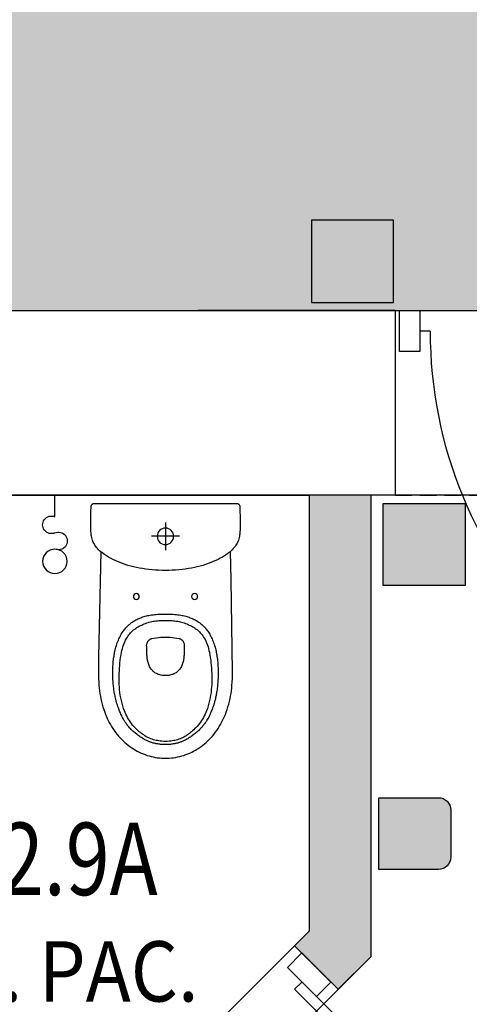
# Model space of a CAD drawing. Extents: x 357737 to 373057, y 879280 to 899665.
# Drawn here: x 359556 to 359665, y 884468 to 884707 of the extents above; entities that cross this region are included whole.
import ezdxf
from ezdxf.enums import TextEntityAlignment as Align

# ---------------------------------------------------------------- set-up
doc = ezdxf.new("R2010")
doc.units = 0
doc.header["$LTSCALE"] = 8
doc.header["$MEASUREMENT"] = 0
doc.linetypes.add('HIDDENX2', pattern=[0.75, 0.5, -0.25])
doc.layers.get('0').update_dxf_attribs({"linetype": 'CONTINUOUS'})
for name, color, linetype in [('AI_podciągi', 8, 'HIDDENX2'), ('AI_ściany', 6, 'CONTINUOUS'), ('AP_drzwi', 182, 'CONTINUOUS'), ('AP_kontrola dostępu', 92, 'CONTINUOUS'), ('AP_opisy_pomieszczenia', 7, 'CONTINUOUS'), ('AP_urządzenia_sanit', 171, 'CONTINUOUS'), ('AP_wyposażenie', 37, 'CONTINUOUS'), ('AP_wyposażenie_elektryka', 1, 'CONTINUOUS'), ('AP_ściany_GK_wełna', 186, 'CONTINUOUS'), ('AZ_kolorystyka', 50, 'CONTINUOUS')]:
    doc.layers.add(name, color=color, linetype=linetype)
doc.layers.add('AP_ściany_GK', color=186, linetype='CONTINUOUS', lineweight=30)
doc.layers.add('AX_powierzchnie', color=242, linetype='CONTINUOUS', plot=False)
doc.styles.add('APLUS', font='arial.ttf', dxfattribs={"width": 0.6})
doc.styles.add('Układy', font='arial.ttf', dxfattribs={"width": 0.9, "height": 20})

# ---------------------------------------------------------------- blocks, each defined once
blk = doc.blocks.new('*U42')
blk.add_line((4.282993712775836e-14, 0.5250000000001438), (4.144832625266861e-14, 0.5500000000001442))
at = {"ltscale": 0.8}
blk.add_line((0.07965028022600941, -2.945468526849206e-14), (-0.3181250148278095, 1.143357026881518e-13), dxfattribs=at)
blk.add_lwpolyline([(-0.04999999999997702, 0.5500000000001529), (-0.04999999999997268, 0.6000000000001163), (0.05000000000006426, 0.6000000000001263), (0.05000000000004216, 0.5500000000001309)], close=True, dxfattribs=at)
blk.add_lwpolyline([(-3.276391503782314e-14, -0.5500000000001148), (-3.414552591291534e-14, -0.5250000000001429), (-1.099652710772616, -0.5250000000000474), (-1.099652710772622, -0.5500000000000291), (-0.05000000000005124, -0.5500000000001203), (0.04999999999998571, -0.5500000000001103), (0.04999999999996006, -0.6000000000001057), (-0.05000000000005558, -0.6000000000000837), (-0.05000000000005124, -0.5500000000001203)])
blk.add_arc((-0.003005634131441907, -0.5219943658687337), 1.046998680036276, 89.8355199578474, 180.1644800421434)
at = {"style": 'APLUS'}
blk.add_attdef('S', text='', height=0.1, rotation=359.999999999995, dxfattribs=at).set_placement((-0.1182141749407363, 4.182071355884887e-14), align=Align.BOTTOM_CENTER)
blk.add_attdef('H', text='', height=0.1, rotation=359.999999999995, dxfattribs=at).set_placement((-0.119169154476856, -0.02731481662086274), align=Align.TOP_CENTER)
blk = doc.blocks.new('*U68')
at = {"ltscale": 0.8}
blk.add_line((0.07965028022600507, -5.712331674289572e-14), (-0.3181250148278139, 2.248448405478618e-13), dxfattribs=at)
blk.add_lwpolyline([(-0.04999999999999005, 0.4500000000001528), (-0.04999999999998571, 0.5000000000001162), (0.05000000000005124, 0.5000000000001262), (0.05000000000002913, 0.4500000000001309)], close=True, dxfattribs=at)
blk.add_lwpolyline([(-0.8500000000003154, -0.425000000000069, -0.4142135623730888), (2.980332030549394e-14, 0.4250000000001437), (2.842170943040421e-14, 0.4500000000001441)], format="xyb")
blk.add_lwpolyline([(-2.842170943040166e-14, -0.4500000000001148), (-2.980332030549387e-14, -0.4250000000001428), (-0.8996527107726116, -0.4250000000000647), (-0.8996527107726173, -0.4500000000000464), (-0.0500000000000469, -0.4500000000001202), (0.04999999999999005, -0.4500000000001102), (0.04999999999996439, -0.5000000000001056), (-0.05000000000005124, -0.5000000000000836), (-0.0500000000000469, -0.4500000000001202)])
at = {"style": 'APLUS'}
blk.add_attdef('S', text='', height=0.1, rotation=359.999999999975, dxfattribs=at).set_placement((-0.1182141749407405, 8.295100717425896e-14), align=Align.BOTTOM_CENTER)
blk.add_attdef('H', text='', height=0.1, rotation=359.999999999975, dxfattribs=at).set_placement((-0.11916915447687, -0.02731481662082132), align=Align.TOP_CENTER)
blk = doc.blocks.new('MISKA KOMPAKTOWA LEJOWA DLA OSÓB NIEPEŁNOSPRAWNYCH NOVA PRO BEZ BARIER')
for points in [[(-18.09886930137873, 4.089631319046021), (-18.11134039610624, 4.016427904367447), (-18.11676321178675, 3.942411363124847), (-18.14604458212852, 2.748652949929237), (-18.17478336393833, 1.554895296692848), (-18.1967443972826, 0.3630344122648239), (-18.20542044192553, -0.8253011852502823), (-18.2024385035038, -1.191588833928108), (-18.19349116832018, -1.540525153279305), (-18.1785791888833, -1.872923269867897), (-18.15743204206228, -2.190409407019615), (-18.13031949102879, -2.493254080414772), (-18.09697101265192, -2.783085852861404), (-18.05738735944033, -3.060444980859756), (-18.01129572093487, -3.326146900653839), (-17.94405770301819, -3.644446149468422), (-17.86624456942081, -3.945935890078545), (-17.77840046584606, -4.232513666152954), (-17.67998278141022, -4.504993334412575), (-17.57153335213661, -4.764729842543602), (-17.45305216312408, -5.013078898191452), (-17.3242687061429, -5.251396968960762), (-17.18572402000427, -5.480767711997032), (-16.98563466221094, -5.774937108159065), (-16.76873578876257, -6.056905940175056), (-16.53638235479593, -6.327216029167175), (-16.28884641826153, -6.586952537298203), (-16.02775420248508, -6.836928576231003), (-15.75364830344915, -7.077958062291145), (-15.46761235594749, -7.310853317379951), (-15.17018972337246, -7.536699533462524), (-14.86246404796839, -7.756309807300568), (-14.38230414688587, -8.075422167778015), (-13.88072504103184, -8.382876560091972), (-13.35745619237423, -8.679214775562286), (-12.81331074237823, -8.963623732328415), (-12.24855995923281, -9.23583209514618), (-11.66347438842058, -9.495568603277206), (-11.05859736353159, -9.742020145058632), (-10.43474125862122, -9.975186690688133), (-9.792178116738796, -10.19452567398548), (-9.13144976645708, -10.39949525892735), (-8.453368559479713, -10.59009546041489), (-7.757936023175716, -10.7655123770237), (-7.046236574649811, -10.92601810395718), (-6.318539969623089, -11.07052664458752), (-5.575660854578018, -11.19903957843781), (-4.817869760096073, -11.31155613064766), (-4.046251863241196, -11.40726239979267), (-3.261348217725754, -11.48615917563438), (-2.463430888950825, -11.54797591269016), (-1.653584286570549, -11.59243978559971), (-0.8323502242565155, -11.61955232918262), (0, -11.62849967181683)], [(-17.00488428026438, 4.676343128085136), (-17.36466547101736, 4.676343128085136), (-17.43570007383823, 4.673089906573296), (-17.50619208812714, 4.663058146834373), (-17.61220217496157, 4.634861186146736), (-17.71224685758352, 4.592023551464081), (-17.80469989776611, 4.535359099507332), (-17.88820560276508, 4.465951487421989), (-17.96086721122265, 4.384613841772079), (-18.02078565210104, 4.293516501784325), (-18.06714782118797, 4.19455623626709), (-18.09886930137873, 4.089360028505325)], [(17.50592079758644, 4.663058146834373), (17.43542878329754, 4.673089906573296), (17.36439417302608, 4.676343128085136), (-17.0046137496829, 4.676343128085136)], [(18.09859801083803, 4.089631319046021), (18.06687653064728, 4.194827526807785), (18.02051436156034, 4.29378779232502), (17.9603246152401, 4.384885132312775), (17.88793431222439, 4.465951487421989), (17.80442860722542, 4.535629615187645), (17.71197555959225, 4.592294842004776), (17.6116595864296, 4.635132491588593), (17.50592079758644, 4.663329437375069)], [(18.11676321923733, 3.942411363124847), (18.11134040355682, 4.016427904367447), (18.09886853396893, 4.089631319046021)], [(18.20542044192553, -0.8253011852502823), (18.1967443972826, 0.3627554327249527), (18.17478337138891, 1.554615557193756), (18.14604458957911, 2.748373970389366), (18.11676321923733, 3.942402899265289)], [(0, 0), (0, -6.727123454213142)], [(0, -11.62858113646507), (0.8320789262652397, -11.61963379383087), (1.653584286570549, -11.59252125024796), (2.463430888950825, -11.54805737733841), (3.261076927185059, -11.48624064028263), (4.046251095831394, -11.40734386444092), (4.817869760096073, -11.31163683533669), (5.575389556586742, -11.19939157366753), (6.318268671631813, -11.07060810923576), (7.045965284109116, -10.92609877884388), (7.757936023175716, -10.7658651471138), (8.453097268939018, -10.59018768370152), (9.13144900649786, -10.39958517253399), (9.792178124189377, -10.19461789727211), (10.43474125862122, -9.975278913974762), (11.05859737098217, -9.74238058924675), (11.66320309042931, -9.49565775692463), (12.24828866869211, -9.236192539334297), (12.81331074237823, -8.963712871074677), (13.35745619982481, -8.67930468916893), (13.88072504103184, -8.38323700428009), (14.38230414688587, -8.075513616204262), (14.86219274997711, -7.756400495767593), (15.16991842538118, -7.536788687109947), (15.4673410654068, -7.310942471027374), (15.75364830344915, -7.078047215938568), (16.02775420248508, -6.837018504738808), (16.28884641826153, -6.587044760584831), (16.53611106425524, -6.327308252453804), (16.76873579621315, -6.056997388601303), (16.98536336421967, -5.775026261806488), (17.18545272946358, -5.480859935283661), (17.3242679387331, -5.251478433609009), (17.45278087258339, -5.013160362839699), (17.57153335213661, -4.764810547232628), (17.6799827888608, -4.505074024200439), (17.77812917530537, -4.232595130801201), (17.8662445768714, -3.946287885308266), (17.94378640502691, -3.644527614116669), (18.01129572093487, -3.326228365302086), (18.05711606889963, -3.060526445508003), (18.09669972211123, -2.783167317509651), (18.13004820048809, -2.493335545063019), (18.15743127465248, -2.19049009680748), (18.17830789834261, -1.873275265097618), (18.19349116832018, -1.540606617927551), (18.20243851095438, -1.191670298576355), (18.20542044192553, -0.825381875038147)], [(-3.400977313518524, -3.325875610113144), (3.388234160840511, -3.325875610113144)], [(-2.241190534085035, -3.325875610113144), (-1.963345367461443, -3.325875610113144)], [(-1.775781903415918, -3.325875610113144), (-1.497936736792326, -3.325875610113144)], [(-1.309594508260489, -3.325875610113144), (-1.031749341636896, -3.325875610113144)], [(-0.8441858701407909, -3.325875610113144), (-0.5663407035171986, -3.325875610113144)], [(-0.3783878572285175, -3.325875610113144), (-0.1005426906049252, -3.325875610113144)], [(0.08741016313433647, -3.325875610113144), (0.3652553223073483, -3.325875610113144)], [(0.5532081760466099, -3.325875610113144), (0.8310533426702023, -3.325875610113144)], [(1.019006188958883, -3.325875610113144), (1.296851355582476, -3.325875610113144)], [(1.484415922313929, -3.325875610113144), (1.762259986251593, -3.325875610113144)], [(1.950602222234011, -3.325875610113144), (2.228447381407022, -3.325875610113144)], [(2.416011955589056, -3.325875610113144), (2.69385601952672, -3.325875610113144)], [(2.881809968501329, -3.325875610113144), (3.159654032438993, -3.325875610113144)], [(15.77176194416825, -7.062119403039105), (16.30823272094131, -32.65130415558815), (16.3346942178905, -36.33644014596939), (16.33002493157983, -37.17075110971928), (16.30628691241145, -38.00506317615509), (16.26192593201995, -38.83859644830227), (16.19693978503346, -39.67096270620823), (16.13078659400344, -40.31654204428196), (16.05101272091269, -40.96095432341099), (15.95684160664678, -41.60303142666817), (15.8478827662766, -42.2427744269371), (15.72374790534377, -42.87979285418987), (15.57509737089276, -43.55066664516926), (15.40815686061978, -44.21687114238739), (15.22214982286096, -44.8784052580595), (15.01668466255069, -45.53410193324089), (14.79137421026826, -46.18396228551865), (14.59602639451623, -46.70034809410572), (14.38628133758903, -47.21128696203232), (14.16330497339368, -47.71677666902542), (13.92593137547374, -48.21565127372742), (13.67454770579934, -48.70752140879631), (13.40876679494977, -49.19160939753056), (13.11341152712703, -49.69165104627609), (12.80248976871371, -50.18235413730145), (12.47561433538795, -50.66177172958851), (12.13317351415753, -51.13029432296753), (11.77438742294908, -51.5871420353651), (11.42922313138843, -51.99846063554287), (11.07043704017997, -52.39849373698235), (10.69958891347051, -52.78685417771339), (10.31628824397922, -53.16276098787785), (9.920145656913519, -53.52621525526047), (9.51310807093978, -53.87605103850365), (9.094395618885756, -54.21265442669392), (8.66478705778718, -54.53486056625843), (8.227396350353956, -54.83994489908218), (7.780276585370302, -55.12985321879387), (7.323428858071566, -55.40497270226479), (6.858020227402449, -55.66375023126602), (6.383661303669214, -55.90657189488411), (5.900741469115019, -56.13227172195911), (5.410038385540247, -56.34084974229336), (4.933733645826578, -56.52413329482079), (4.451591473072767, -56.69107380509377), (3.963612969964743, -56.84089139103889), (3.470574695616961, -56.97397653758526), (2.973645891994238, -57.08955049514771), (2.472825471311808, -57.18722493946552), (1.980565953999758, -57.26544128358364), (1.485972348600626, -57.32653580605984), (0.9894318394362926, -57.37050850689411), (0.4917253740131855, -57.39658062160015), (-0.006371576339006424, -57.40553091466427), (-0.5048567987978458, -57.39658062160015), (-1.002174984663725, -57.37050850689411), (-1.499104883521795, -57.32653580605984), (-1.993698488920927, -57.26544128358364), (-2.485958006232977, -57.18722493946552), (-2.986778419464827, -57.08955049514771), (-3.483707215636969, -56.97397653758526), (-3.976356115192175, -56.84089139103889), (-4.4643346183002, -56.69107380509377), (-4.946866173297167, -56.52413329482079), (-5.423170913010836, -56.34084974229336), (-5.913484614342451, -56.13227172195911), (-6.396404448896646, -55.90657189488411), (-6.870763372629881, -55.66375023126602), (-7.336561392992735, -55.40497270226479), (-7.793409112840891, -55.12985321879387), (-8.240528877824545, -54.83994489908218), (-8.677530203014612, -54.53486056625843), (-9.107138764113188, -54.21265442669392), (-9.525851223617792, -53.87605103850365), (-9.933278191834688, -53.52621525526047), (-10.32903138920665, -53.16276098787785), (-10.71233205869794, -52.78685417771339), (-11.08356957510114, -52.39849373698235), (-11.44196627661586, -51.99846063554287), (-11.78751995787024, -51.5871420353651), (-12.14591665938497, -51.13029432296753), (-12.48874686285853, -50.66177172958851), (-12.8156222961843, -50.18235413730145), (-13.12615467235446, -49.69165104627609), (-13.42150994762778, -49.19160939753056), (-13.68729085847735, -48.70752140879631), (-13.93867452070117, -48.21565127372742), (-14.17604812607169, -47.71677666902542), (-14.39941386505961, -47.21128696203232), (-14.60876953974366, -46.70034809410572), (-14.8045056425035, -46.18396228551865), (-15.02981719747186, -45.53410193324089), (-15.23489297553897, -44.8784052580595), (-15.42090000584722, -44.21687114238739), (-15.5878405161202, -43.55066664516926), (-15.73688044026494, -42.87979285418987), (-15.86101529374719, -42.2427744269371), (-15.96997414156795, -41.60303142666817), (-16.06414525583386, -40.96095432341099), (-16.14391802623868, -40.31654204428196), (-16.2096829302609, -39.67096270620823), (-16.27505846694112, -38.83859644830227), (-16.31941943988204, -38.00506317615509), (-16.343157466501, -37.17075110971928), (-16.34782674536109, -36.33644014596939)], [(-16.34743737056851, -36.33644014596939), (-16.00888816639781, -13.89213584363461), (-15.80852484243223, -7.02970348612871)], [(-4.931300785392523, -22.79716692864895), (-5.213036466389894, -22.87577265501022), (-5.492436964064837, -22.96099348366261), (-5.764834072440863, -23.05205173790455), (-6.034506615251303, -23.14894743263721), (-6.287834990769625, -23.24856659770012), (-6.538439888507128, -23.35441148281097), (-6.775813493877649, -23.46220327913761), (-7.010074239224195, -23.5762207955122), (-7.233829367905855, -23.69296179711819), (-7.453691761940718, -23.81554020941257), (-7.6649932526052, -23.94084212183952), (-7.872404221445322, -24.0719825476408), (-8.07281070575118, -24.20623475313187), (-8.268936190754175, -24.34593500196934), (-8.459613617509604, -24.49030563235283), (-8.646399419754744, -24.6397338360548), (-8.828905317932367, -24.79461118578911), (-9.007130216807127, -24.95454721152782), (-9.181852865964174, -25.12031957507133), (-9.352295611053705, -25.29115059971809), (-9.52001379057765, -25.4693765938282), (-9.682673286646605, -25.65266016125679), (-9.845722172409296, -25.84606106579304), (-10.00332299992442, -26.04413236677647), (-10.16286965087056, -26.2562126070261), (-10.31696823611856, -26.4733515381813), (-10.47379030659795, -26.70644523203373), (-10.62438665702939, -26.94459760189056), (-10.77848524972796, -27.20220698416233), (-10.92519107833505, -27.46409626305103), (-11.07461928203702, -27.74700011312962), (-11.21704410389066, -28.03340508043766), (-11.35674435272813, -28.33382011950016), (-11.48866244778037, -28.63773630559444), (-11.61668892577291, -28.95410610735416), (-11.73654277995229, -29.27319830656052), (-11.8552306778729, -29.61369441449642), (-11.96574484929442, -29.95730337500572), (-12.07120145484805, -30.31530959904194), (-12.16848653182387, -30.67604039609432), (-12.25254030898213, -31.01498007774353), (-12.32997788116336, -31.35625386238098), (-12.39301821961999, -31.65978065133095), (-12.45138926431537, -31.9648649841547), (-12.49886420741677, -32.23492689430714), (-12.5432262904942, -32.50576648116112), (-12.58019450679421, -32.74936689436436), (-12.61443815007806, -32.99335668981075), (-12.64284545555711, -33.21283082664013), (-12.69032039865851, -33.62687288224697), (-12.72728861495852, -33.99694335460663), (-12.76853674277663, -34.50048725306988), (-12.79927813634276, -34.98846685886383), (-12.8218491114676, -35.4842275083065), (-12.83858155086637, -36.13914652168751), (-12.8405273668468, -36.82052703201771), (-12.82963126525283, -37.43108507990837), (-12.81328710541129, -37.89882890880108), (-12.78643732890487, -38.42144042253494), (-12.74596686288714, -39.00981685519218), (-12.72028413787484, -39.32307271659374), (-12.65062760189176, -40.01885157823563), (-12.60976886376739, -40.36479464173317), (-12.56423972919583, -40.71073880791664), (-12.51948827132583, -41.02049241960049), (-12.47123566642404, -41.32946726679802), (-12.42492776736617, -41.60614427924156), (-12.37472935393453, -41.88204362988472), (-12.32686502858996, -42.12953567504883), (-12.27588784322143, -42.37702661752701), (-12.22763524577022, -42.59922420978546), (-12.17665806040168, -42.82103353738785), (-12.07859532162547, -43.22184540331364), (-11.98208900913596, -43.58296556770802), (-11.93655987456441, -43.74523569643497), (-11.84511223807931, -44.05382226407528), (-11.75794560089707, -44.33361214399338), (-11.67389182373881, -44.58966508507729), (-11.59334028884768, -44.8247034996748), (-11.4793227724731, -45.14224036037922), (-11.3781471811235, -45.41152350604534), (-11.20731614902616, -45.84463432431221), (-10.97188724949956, -46.40654926002026), (-10.89289214834571, -46.58633057773113), (-10.77303830161691, -46.85016678273678), (-10.62166317924857, -47.16887068748474), (-10.52865910902619, -47.35565648972988), (-10.36677837744355, -47.66579948365688), (-10.24497761204839, -47.88721941411495), (-10.11422765627503, -48.1136969178915), (-10.04457223042846, -48.22966024279594), (-9.973359268158674, -48.34484480321407), (-9.899034548550844, -48.46236455440521), (-9.823541682213545, -48.57910554111004), (-9.747659433633089, -48.6927347779274), (-9.670220751315355, -48.80597352981567), (-9.52234898135066, -49.0137727856636), (-9.376811299473047, -49.20873121917248), (-9.300929050892591, -49.30718334019184), (-9.223879750818014, -49.40485669672489), (-9.06472248956561, -49.59903636574745), (-8.98572738096118, -49.69242981076241), (-8.905565228313208, -49.78504449129105), (-8.825013693422079, -49.87610276043415), (-8.655349712818861, -50.06172151863575), (-8.566237267106771, -50.15628202259541), (-8.46506166830659, -50.26095984876156), (-8.362328540533781, -50.36486002802849), (-8.252592030912638, -50.47304010391235), (-8.032728526741266, -50.68239578604698), (-7.922602634876966, -50.78396075963974), (-7.818703565746546, -50.87774361670017), (-7.615184221416712, -51.0555791258812), (-7.419058736413717, -51.22135257720947), (-7.220987442880869, -51.38284392654896), (-7.015911672264338, -51.54472576081753), (-6.704212252050638, -51.78132171928883), (-6.493688423186541, -51.93503092229366), (-6.280441123992205, -52.08601665496826), (-6.067583207041025, -52.23116494715214), (-5.855892334133387, -52.37086519598961), (-5.643812078982592, -52.50472910702229), (-5.428618963807821, -52.63470029830933), (-5.211090665310621, -52.75961391627789), (-4.998231638222933, -52.87596662342548), (-4.780704434961081, -52.98842661082745), (-4.659682434052229, -53.0483540892601), (-4.537881676107645, -53.1067251265049), (-4.398960191756487, -53.17093250155449), (-4.25887056812644, -53.232805788517), (-4.101658020168543, -53.29973775148392), (-3.943279515951872, -53.36355574429035), (-3.779063586145639, -53.4265960752964), (-3.614068891853094, -53.48652355372906), (-3.453743483871222, -53.54178063571453), (-3.293029796332121, -53.59392596781254), (-3.138931196182966, -53.64101153612137), (-2.984054949134588, -53.68576189875603), (-2.835015024989843, -53.72584296762943), (-2.685585718601942, -53.76397933065891), (-2.544329043477774, -53.79744420945644), (-2.401904229074717, -53.82896438241005), (-2.269986119121313, -53.85659402608871), (-2.010042641311884, -53.9056254029274), (-1.88201617076993, -53.92741650342941), (-1.624017398804426, -53.96594114601612), (-1.494434494525194, -53.98306296765804), (-1.236825112253428, -54.01263841986656), (-0.9869989790022373, -54.03520829975605), (-0.7469007931649685, -54.05233012139797), (-0.5176987163722515, -54.06361450254917), (-0.4052376337349415, -54.0678955167532), (-0.1892668567597866, -54.07295417785645), (-0.006371576339006424, -54.07412123680115), (0.1761343292891979, -54.07295417785645), (0.3924944885075092, -54.0678955167532), (0.6170272715389729, -54.05855584144592), (0.7341576479375362, -54.05233012139797), (0.9742558263242245, -54.03520829975605), (1.224081967025995, -54.01263841986656), (1.351719062775373, -53.9986294656992), (1.481301959604025, -53.98306296765804), (1.610884871333838, -53.96594114601612), (1.868883635848761, -53.92741650342941), (1.996910113841295, -53.9056254029274), (2.256854694336653, -53.85659402608871), (2.389161076396704, -53.82896438241005), (2.531196516007185, -53.79744420945644), (2.67284257337451, -53.76397933065891), (2.822271879762411, -53.72584296762943), (2.971311796456575, -53.68576189875603), (3.125798676162958, -53.64101153612137), (3.279897261410952, -53.59392596781254), (3.440612051635981, -53.54178063571453), (3.600936356931925, -53.48652355372906), (3.765931058675051, -53.4265960752964), (3.93053637072444, -53.36355574429035), (4.088526587933302, -53.29973775148392), (4.245738040655851, -53.232805788517), (4.385827664285898, -53.17093250155449), (4.524749148637056, -53.1067251265049), (4.64654990658164, -53.0483540892601), (4.767571900039911, -52.98842661082745), (4.985488492995501, -52.87596662342548), (5.092112135142088, -52.818374350667), (5.307306353002787, -52.69774062931538), (5.415486436337233, -52.63470029830933), (5.631068933755159, -52.50472910702229), (5.842759806662798, -52.37086519598961), (6.054450679570436, -52.23116494715214), (6.267308589071035, -52.08601665496826), (6.48055699840188, -51.93503092229366), (6.691469099372625, -51.78132171928883), (7.003168527036905, -51.54472576081753), (7.308642234653234, -51.30151472985744), (7.406315591186285, -51.22135257720947), (7.602051686495543, -51.0555791258812), (7.805960413068533, -50.87774361670017), (7.909859489649534, -50.78396075963974), (8.019985381513834, -50.68239578604698), (8.239848885685205, -50.47304010391235), (8.349196005612612, -50.36486002802849), (8.553494114428759, -50.15628202259541), (8.642606567591429, -50.06172151863575), (8.730551961809397, -49.96638225018978), (8.892432700842619, -49.78504449129105), (9.051979344338179, -49.59903636574745), (9.210747223347425, -49.40485669672489), (9.287796515971422, -49.30718334019184), (9.437225822359324, -49.11144612729549), (9.583930548280478, -48.91026197373867), (9.657089326530695, -48.80597352981567), (9.73452689871192, -48.6927347779274), (9.810409147292376, -48.57910554111004), (9.886291403323412, -48.46236455440521), (9.960616115480661, -48.34484480321407), (10.03143969550729, -48.22966024279594), (10.10109512880445, -48.1136969178915), (10.2318450845778, -47.88721941411495), (10.35364584252238, -47.66579948365688), (10.41007107868791, -47.5599534958601), (10.5155265815556, -47.35565648972988), (10.65172569081187, -47.08014652132988), (10.72682916745543, -46.92176802456379), (10.85252045467496, -46.64742620289326), (10.98482683673501, -46.34584411978722), (11.16811149939895, -45.90884168446064), (11.2747351564467, -45.64422781765461), (11.46619024500251, -45.14224036037922), (11.5802077613771, -44.8247034996748), (11.70161913707852, -44.4670866727829), (11.78722934052348, -44.2001376003027), (11.83236909285188, -44.05382226407528), (11.92342734709382, -43.74523569643497), (11.96934586390853, -43.58296556770802), (12.01837723329663, -43.40240548551083), (12.11566231027246, -43.0214389115572), (12.16391490772367, -42.82103353738785), (12.26314469799399, -42.37702661752701), (12.36198620125651, -41.88204362988472), (12.41179523989558, -41.60614427924156), (12.45849251374602, -41.32946726679802), (12.50674511864781, -41.02049241960049), (12.5514965839684, -40.71073880791664), (12.59663632884622, -40.36479464173317), (12.6374961771071, -40.01885157823563), (12.67446329072118, -39.67096270620823), (12.70715161040425, -39.32307271659374), (12.75618297234178, -38.69695039093494), (12.78848080709577, -38.14593045413494), (12.80988362804055, -37.65172623097897), (12.82544902339578, -37.01548546552658), (12.82856187596917, -36.46913592517376), (12.82583840563893, -36.13914652168751), (12.80910596624017, -35.4842275083065), (12.7861467115581, -34.98846685886383), (12.76668969914317, -34.66236908733845), (12.74334105476737, -34.33627131581306), (12.6978119276464, -33.82183131575584), (12.65578504279256, -33.43230383098125), (12.62971292808652, -33.21283082664013), (12.56745136156678, -32.74936689436436), (12.53048314526677, -32.50576648116112), (12.48612106218934, -32.23492689430714), (12.43864611908793, -31.9648649841547), (12.38027506694198, -31.65978065133095), (12.3168464563787, -31.35625386238098), (12.23940778151155, -31.01498007774353), (12.15574338659644, -30.67604039609432), (12.05806891992688, -30.31530959904194), (11.95261342450976, -29.95730337500572), (11.84209814295173, -29.61369441449642), (11.72379962727427, -29.27319830656052), (11.60355639830232, -28.95410610735416), (11.47552992030978, -28.63773630559444), (11.34361181780696, -28.33382011950016), (11.20391156896949, -28.03340508043766), (11.06148785725236, -27.74700011312962), (10.91244793310761, -27.46409626305103), (10.76535381749272, -27.20220698416233), (10.61164351180196, -26.94459760189056), (10.46104716137052, -26.70644523203373), (10.30422509089112, -26.4733515381813), (10.15012650564313, -26.2562126070261), (9.990579854696989, -26.04413236677647), (9.832979027181864, -25.84606106579304), (9.669930141419172, -25.65266016125679), (9.50688125565648, -25.4693765938282), (9.339163083583117, -25.29115059971809), (9.169109720736742, -25.12031957507133), (8.994387064129114, -24.95454721152782), (8.815772783011198, -24.79461118578911), (8.633266884833574, -24.6397338360548), (8.44687046483159, -24.49030563235283), (8.255803655833006, -24.34593500196934), (8.059678178280592, -24.20623475313187), (7.859661068767309, -24.0719825476408), (7.651861820369959, -23.94084212183952), (7.440948616713285, -23.81554020941257), (7.220696832984686, -23.69296179711819), (6.996942814439535, -23.5762207955122), (6.763070348650217, -23.46220327913761), (6.525307361036539, -23.35441148281097), (6.275091838091612, -23.24856659770012), (6.021374080330133, -23.14894743263721), (5.75209092721343, -23.05205173790455), (5.479693818837404, -22.96099348366261), (5.200293321162462, -22.87577265501022), (4.918168250471354, -22.79716692864895)], [(4.918168250471354, -22.79677754640579), (4.629816364496946, -22.72361987829208), (4.339519772678614, -22.65707729756832), (4.020426478236914, -22.5913123935461), (3.698999103158712, -22.53255307674408), (3.364340420812368, -22.47885130345821), (3.027735929936171, -22.43254451453686), (2.659612376242876, -22.38934947550297), (2.289931293576956, -22.35277064144611), (1.877055164426565, -22.32086218893528), (1.462623719125986, -22.2963465154171), (0.9964363165199757, -22.27727778255939), (0.5294712521135807, -22.2659934014082), (-0.006371576339006424, -22.26171238720417), (-0.5422144047915936, -22.2659934014082), (-1.009568843990564, -22.27727778255939), (-1.475366864353418, -22.2963465154171), (-1.890187699347734, -22.32086218893528), (-2.303062718361616, -22.35277064144611), (-2.672355521470308, -22.38934947550297), (-3.040479082614183, -22.43254451453686), (-3.377083573490381, -22.47885130345821), (-3.712131638079882, -22.53255307674408), (-4.033169630914927, -22.5913123935461), (-4.352652307599783, -22.65707729756832), (-4.642948899418116, -22.72361987829208), (-4.931300785392523, -22.79677754640579)], [(-0.006371576339006424, -37.26609037816525), (0.2882060296833515, -37.25908589363098), (0.5695523284375668, -37.23846182227135), (0.8380578197538853, -37.20499585568905), (1.094499055296183, -37.15907734632492), (1.338488858193159, -37.10187444090843), (1.570803795009851, -37.03338606655598), (1.791444953531027, -36.95516860485077), (2.000801738351583, -36.86683493852615), (2.199650693684816, -36.76954984664917), (2.387215260416269, -36.66370497643948), (2.565051879733801, -36.55085450410843), (2.732380669564009, -36.43061126768589), (2.889981497079134, -36.30375184118748), (3.038242649286985, -36.17144545912743), (3.177165236324072, -36.03369101881981), (3.30713752284646, -35.89204497635365), (3.472909886389971, -35.68891501426697), (3.623116854578257, -35.47916883230209), (3.758147817105055, -35.26280868053436), (3.879559192806482, -35.04061108827591), (3.987349886447191, -34.81257607042789), (4.082299772650003, -34.57909297943115), (4.166353549808264, -34.34055233001709), (4.239122938364744, -34.09734019637108), (4.302163269370794, -33.85023863613605), (4.355863932520151, -33.59924434125423), (4.401003677397966, -33.34435844421387), (4.43875065818429, -33.08675014972687), (4.469492059201002, -32.82641619443893), (4.494786512106657, -32.56374813616276), (4.514631804078817, -32.29913426935673), (4.529808919876814, -32.03257569670677), (4.552378792315722, -31.43252439796925), (4.562106747180223, -30.82508032023907), (4.564831327646971, -30.20829656720161), (4.581563759595156, -30.03824320435524), (4.581953141838312, -29.86196412146091), (4.564831327646971, -29.68218280375004), (4.52903014793992, -29.50123332440853), (4.474550727754831, -29.32222966849804), (4.401003677397966, -29.14789639413357), (4.309167753905058, -28.98095588386059), (4.200986567884684, -28.82491149008274), (4.077241096645594, -28.68093132972717), (3.941432479768991, -28.55212609469891), (3.795505415648222, -28.43966500461102), (3.642184484750032, -28.34432683885098), (3.484583649784327, -28.26610939204693), (3.324648726731539, -28.20501488447189), (2.774407554417849, -28.1061744838953), (2.221442904323339, -28.0248441696167), (1.66614306345582, -27.96063679456711), (1.109286781400442, -27.91549703478813), (0.5516517423093319, -27.88825678825378), (-0.006371576339006424, -27.88047464191914), (-0.5640066154301167, -27.88825678825378), (-1.121640544384718, -27.91549703478813), (-1.678496826440096, -27.96063679456711), (-2.233796667307615, -28.0248441696167), (-2.786761317402124, -28.1061744838953), (-3.337002489715815, -28.20501488447189), (-3.496938522905111, -28.26610939204693), (-3.654539350420237, -28.34432683885098), (-3.807859178632498, -28.43966500461102), (-3.953786242753267, -28.55212609469891), (-4.089984249323606, -28.68093132972717), (-4.213341441005468, -28.82491149008274), (-4.321521516889334, -28.98095588386059), (-4.413357440382242, -29.14789639413357), (-4.486904498189688, -29.32222966849804), (-4.541383918374777, -29.50123332440853), (-4.577185090631247, -29.68218280375004), (-4.594306912273169, -29.86196412146091), (-4.593917530030012, -30.03824320435524), (-4.577574472874403, -30.20829656720161)], [(-4.577185090631247, -30.20829656720161), (-4.574849899858236, -30.82508032023907), (-4.564732555299997, -31.43252439796925), (-4.54216268286109, -32.03257569670677), (-4.526985567063093, -32.29913426935673), (-4.507140275090933, -32.56374813616276), (-4.481845822185278, -32.82641619443893), (-4.451104428619146, -33.08675014972687), (-4.413357440382242, -33.34435844421387), (-4.368217695504427, -33.59924434125423), (-4.314517039805651, -33.85023863613605), (-4.25147670134902, -34.09734019637108), (-4.17870731279254, -34.34055233001709), (-4.095042917877436, -34.57909297943115), (-3.999704759567976, -34.81257607042789), (-3.891912955790758, -35.04061108827591), (-3.770501580089331, -35.26280868053436), (-3.635471720248461, -35.47916883230209), (-3.485263649374247, -35.68891501426697), (-3.319491285830736, -35.89204497635365), (-3.189518999308348, -36.03369101881981), (-3.05059752240777, -36.17144545912743), (-2.90233526751399, -36.30375184118748), (-2.744734432548285, -36.43061126768589), (-2.577405642718077, -36.55085450410843), (-2.399958413094282, -36.66370497643948), (-2.212004456669092, -36.76954984664917), (-2.013155501335859, -36.86683493852615), (-1.803799826651812, -36.95516860485077), (-1.583158660680056, -37.03338606655598), (-1.350842628628016, -37.10187444090843), (-1.106853920966387, -37.15907734632492), (-0.8504115827381611, -37.20499585568905), (-0.5819060914218426, -37.23846182227135), (-0.3005598001182079, -37.25908589363098), (-0.005982194095849991, -37.26609037816525)]]:
    blk.add_lwpolyline(points)
blk.add_lwpolyline([(-0.006371576339006424, -53.29156512022018), (0.4349107556045055, -53.28261482715607), (0.8754143230617046, -53.2561544328928), (1.314362559467554, -53.21218173205853), (1.642016757279634, -53.16743026673794), (1.968502808362246, -53.11256255209446), (2.292654763907194, -53.04640826582909), (2.614471528679132, -52.96819192171097), (2.932397771626711, -52.87674428522587), (3.246431287378073, -52.77245584130287), (3.55579661950469, -52.65571373701096), (3.860491555184126, -52.5265202075243), (4.160127829760313, -52.38643059134483), (4.454316053539515, -52.23544485867023), (4.743445601314306, -52.07512055337429), (5.02751537784934, -51.90506717562675), (5.305748824030161, -51.72684228420258), (5.578923601657152, -51.54005648195744), (5.846262041479349, -51.34587571024895), (6.108540717512369, -51.14430329203606), (6.365371335297823, -50.93572527170181), (6.616754997521639, -50.72092042863369), (6.862301234155893, -50.49989098310471), (7.102010030299425, -50.27224534749985), (7.412153031677008, -49.95898838341236), (7.710621152073145, -49.63483753800392), (7.996248457580805, -49.29940009117126), (8.269423235207796, -48.95384530723095), (8.529367815703154, -48.5981742888689), (8.775691714137793, -48.2331624776125), (9.008006643503904, -47.8588121086359), (9.226701993495226, -47.47628910839558), (9.431777771562338, -47.08676271140575), (9.623623352497816, -46.69023075699806), (9.80262590572238, -46.28825184702873), (9.96956641599536, -45.88082376122475), (10.1987684853375, -45.26131655275822), (10.40306659415364, -44.63324841856956), (10.58401496335864, -43.99856406450272), (10.74239456281066, -43.35726465284824), (10.878592569381, -42.7112959176302), (10.99299946799874, -42.06104730069637), (11.08561415597796, -41.40768471360207), (11.15799305960536, -40.75120927393436), (11.2120842076838, -40.09356567263603), (11.24905132129788, -39.43436674773693), (11.27045414969325, -38.77477735280991), (11.27823739126325, -38.1144102960825), (11.27278934046626, -37.45443260669708), (11.25527813658118, -36.79445491731167), (11.22726021334529, -36.13486662507057), (11.188735563308, -35.47566659748554), (11.14009357616305, -34.81763473153114), (11.08094376698136, -34.15999223291874), (11.00817547366023, -33.50390507280827), (10.92061946168542, -32.84976483881474), (10.81438519433141, -32.19795867800713), (10.68752576038241, -31.55004414916039), (10.58946302160621, -31.12082496285439), (10.47972651198506, -30.69471974670887), (10.35714808478951, -30.27172628045082), (10.2205607034266, -29.85301381349564), (10.06879619881511, -29.44013880193233), (9.899910982698202, -29.03310011327267), (9.71351346001029, -28.63423405587673), (9.508437681943178, -28.24470767378807), (9.28312722966075, -27.86646567285061), (9.100621331483126, -27.59095570445061), (8.90605228021741, -27.32361836731434), (8.699809465557337, -27.06600898504257), (8.481114108115435, -26.81812755763531), (8.25035560503602, -26.58114333450794), (8.008700992912054, -26.355831772089), (7.75576089695096, -26.14297385513783), (7.493482228368521, -25.94140033423901), (7.223420303314924, -25.750722900033), (6.945965629070997, -25.57055220007896), (6.662673514336348, -25.39972005784512), (6.373932246118784, -25.23822872340679), (6.080912169069052, -25.08529716730118), (5.783611092716455, -24.94053825736046), (5.482029009610415, -24.80356147885323), (5.177723448723555, -24.67436796426773), (4.870303932577372, -24.55217781662941), (4.559771556407213, -24.43777202069759), (4.246515702456236, -24.33114837110043), (3.93053637072444, -24.2338632941246), (3.610664319247007, -24.14786370098591), (3.288458172231913, -24.0731496065855), (2.963528547435999, -24.01088692247868), (2.636263731867075, -23.96068851649761), (2.307830777019262, -23.92138619720936), (1.977842483669519, -23.89181074500084), (1.647853087633848, -23.87040902674198), (1.317086029797792, -23.85523191094398), (0.6555519215762615, -23.83888885378838), (-0.006371576339006424, -23.83538661897182), (-0.6682950668036938, -23.83888885378838), (-1.330218564718962, -23.85523191094398), (-1.66059623286128, -23.87040902674198), (-1.990975011140108, -23.89181074500084), (-2.320573922246695, -23.92138619720936), (-2.649396266788244, -23.96068851649761), (-2.976271700114012, -24.01088692247868), (-3.301201324909925, -24.0731496065855), (-3.623796846717596, -24.14786370098591), (-3.943279515951872, -24.2338632941246), (-4.259258847683668, -24.33114837110043), (-4.572514701634645, -24.43777202069759), (-4.883047077804804, -24.55217781662941), (-5.190854880958796, -24.67436796426773), (-5.495161537081003, -24.80356147885323), (-5.796354237943888, -24.94053825736046), (-6.093655321747065, -25.08529716730118), (-6.387064773589373, -25.23822872340679), (-6.675804939121008, -25.39972005784512), (-6.958708774298429, -25.57055220007896), (-7.236163455992937, -25.750722900033), (-7.506225373595953, -25.94140033423901), (-7.768504049628973, -26.14297385513783), (-8.021444138139486, -26.355831772089), (-8.263098750263453, -26.58114333450794), (-8.493857253342867, -26.81812755763531), (-8.712552610784769, -27.06600898504257), (-8.918795425444841, -27.32361836731434), (-9.113753858953714, -27.59095570445061), (-9.296259757131338, -27.86646567285061), (-9.521180834621191, -28.24470767378807), (-9.726645987480879, -28.63423405587673), (-9.913043517619371, -29.03310011327267), (-10.08153934404254, -29.44013880193233), (-10.23330384865403, -29.85301381349564), (-10.37028061971068, -30.27172628045082), (-10.49285903945565, -30.69471974670887), (-10.6025955490768, -31.12082496285439), (-10.70026890560985, -31.55004414916039), (-10.82751661911607, -32.19795867800713), (-10.93336260691285, -32.84976483881474), (-11.0213080085814, -33.50390507280827), (-11.0936869122088, -34.15999223291874), (-11.15322500839829, -34.81763473153114), (-11.20147870853543, -35.47566659748554), (-11.24000335857272, -36.13486662507057), (-11.26841067150235, -36.79445491731167), (-11.28553248569369, -37.45443260669708), (-11.29098054394126, -38.1144102960825), (-11.28358667716384, -38.77477735280991), (-11.26179446652532, -39.43436674773693), (-11.22482735291123, -40.09356567263603), (-11.17112558707595, -40.75120927393436), (-11.0983573012054, -41.40768471360207), (-11.00574261322618, -42.06104730069637), (-10.89133572205901, -42.7112959176302), (-10.75552709773183, -43.35726465284824), (-10.59675811603665, -43.99856406450272), (-10.41580974683166, -44.63324841856956), (-10.21151163801551, -45.26131655275822), (-9.982698943465948, -45.88082376122475), (-9.815369050949812, -46.28825184702873), (-9.636366497725248, -46.69023075699806), (-9.44452091678977, -47.08676271140575), (-9.239445146173239, -47.47628910839558), (-9.021139170974493, -47.8588121086359), (-8.788434859365225, -48.2331624776125), (-8.542499240487814, -48.5981742888689), (-8.282555770128965, -48.95384530723095), (-8.009380992501974, -49.29940009117126), (-7.723364297300577, -49.63483753800392), (-7.42489617690444, -49.95898838341236), (-7.115141462534666, -50.27224534749985), (-6.875044379383326, -50.49989098310471), (-6.629498150199652, -50.72092042863369), (-6.378114480525255, -50.93572527170181), (-6.121283862739801, -51.14430329203606), (-5.859394576400518, -51.34587571024895), (-5.592056129127741, -51.54005648195744), (-5.31888135895133, -51.72684228420258), (-5.04064791277051, -51.90506717562675), (-4.756577026098967, -52.07512055337429), (-4.467447478324175, -52.23544485867023), (-4.172870982438326, -52.38643059134483), (-3.873234707862139, -52.5265202075243), (-3.568929146975279, -52.65571373701096), (-3.259174432605505, -52.77245584130287), (-2.945140916854143, -52.87674428522587), (-2.627214673906565, -52.96819192171097), (-2.305787291377783, -53.04640826582909), (-1.981245953589678, -53.11256255209446), (-1.655148182064295, -53.16743026673794), (-1.327105704694986, -53.21218173205853), (-0.8881574682891369, -53.2561544328928), (-0.4476539008319378, -53.28261482715607)], close=True)
for centre, radius in [((0, -3.325879439711571), 2.000620778437718), ((-7.110472176223993, -17.99150803685188), 0.7334276683647301), ((7.097534883767366, -17.99131390452385), 0.7102742722664178)]:
    blk.add_circle(centre, radius)
blk = doc.blocks.new('ROOM_type1')
at = {"ltscale": 12, "style": 'APLUS', "width": 0.8}
for tag, height, p in [('NR', 0.4, (-1.13686837721616e-13, 1.285289943842599)), ('ROOM', 0.6, (2.393224507457603e-14, 0.66360398817812)), ('AREAM²', 0.4, (0, 0)), ('FLOORING', 0.4, (4.415218191056169e-14, -0.5213354985030492))]:
    blk.add_attdef(tag, text='', height=height, dxfattribs=at).set_placement(p, align=Align.MIDDLE_CENTER)
blk = doc.blocks.new('ozn_instalacja_przysywowa')
blk.add_lwpolyline([(6.54465548763983, 0), (0, 0)])
blk.add_circle((20.12277066969546, 1.746229827404022e-10), 3.724791677104076)
for centre, start, end in [((9.007986363838427, 1.065867633005837), 336.6021712078913, 203.3978287949635), ((13.93464811635204, -1.06586763280211), 156.6021712050365, 23.39782879210867)]:
    blk.add_arc(centre, 2.684040390311799, start, end)

msp = doc.modelspace()

# ---------------------------------------------------------------- hatches: boundary and pattern name
at = {"layer": 'AP_kontrola dostępu'}
h = msp.add_hatch(color=256, dxfattribs=at)
h.dxf.hatch_style = 1
h.paths.add_polyline_path([(359626.8180267875, 884638.58430959), (359646.8180267875, 884638.58430959), (359646.8180267875, 884658.58430959), (359626.8180267875, 884658.58430959)])
h = msp.add_hatch(color=256, dxfattribs=at)
h.dxf.hatch_style = 1
h.paths.add_polyline_path([(359644.3069405042, 884589.5843095894), (359664.3069405042, 884589.5843095894), (359664.3069405042, 884569.5843095894), (359644.3069405042, 884569.5843095894)])
at = {"layer": 'AP_wyposażenie'}
h = msp.add_hatch(color=256, dxfattribs=at)
h.dxf.hatch_style = 1
h.paths.add_polyline_path([(359643.2564809647, 884517.9028520847), (359657.7564809647, 884517.9028520847, -0.4142135623730951), (359660.7564809647, 884514.9028520847), (359660.7564809647, 884503.4028520847, -0.4142135623730951), (359657.7564809647, 884500.4028520847), (359643.2564809647, 884500.4028520847)])
at = {"layer": 'AP_ściany_GK_wełna'}
h = msp.add_hatch(color=256, dxfattribs=at)
h.dxf.hatch_style = 1
h.paths.add_polyline_path([(359553.2563909636, 884591.5843095897), (359501.2564809647, 884591.5843095897), (359501.2564809647, 884568.5843095897), (359553.2563909636, 884568.5843095897)])
h.paths.add_polyline_path([(359641.2564809647, 884591.5843095897), (359626.2564809647, 884591.5843095897), (359626.2564809647, 884485.3660555203), (359622.7209470588, 884481.8305216143), (359633.3275487766, 884471.2239198965), (359641.2564809647, 884479.1528520847)])
h.paths.add_polyline_path([(359552.0102689401, 884411.1198434957), (359548.4747350342, 884407.5843095897), (359467.2564809647, 884407.5843095897), (359467.2564809647, 884392.5843095897), (359554.6879384696, 884392.5843095897), (359562.6168706578, 884400.5132417779)])
at = {"layer": 'AZ_kolorystyka'}
h = msp.add_hatch(dxfattribs=at)
h.set_pattern_fill('DOTS', color=256, scale=80, style=0)
h.set_pattern_definition([(0, (0, 0), (2.5, 5), [0, -5])])
h.paths.add_polyline_path([(358826.2564809648, 884933.5843095892), (358681.2564809648, 884933.5843095892), (358681.2564809648, 884472.5843095892), (358826.2564809648, 884472.5843095892), (358826.2564809648, 884650.5843095892), (358883.2564809648, 884650.5843095892), (358883.2564809648, 884636.5843095897), (359406.2564809647, 884636.5843095906), (359406.2564809648, 884656.5843095903), (359465.2564809647, 884656.5843095903), (359465.2564809647, 884636.5843095906), (361562.2564809647, 884636.5843095897), (361562.2564809647, 884655.5843095897), (361608.2564809647, 884655.5843095897), (361608.2564809647, 884809.5843095897), (361562.2564809647, 884809.5843095897), (361562.2564809647, 884828.5843095897), (359465.2564809647, 884828.5843095897), (359465.2564809648, 884808.5843095904), (359406.2564809647, 884808.5843095904), (359406.2564809647, 884828.5843095897), (358883.2564809648, 884828.5843095897), (358883.2564809648, 884801.5843095892), (358826.2564809648, 884801.5843095892)])

# ---------------------------------------------------------------- linework, layer by layer
at = {"layer": 'AI_podciągi'}
for points in [[(359647.2564809646, 884636.5843095897), (359769.2564809646, 884636.5843095897)], [(359647.2564809646, 884591.5843095897), (359769.2564809646, 884591.5843095902)]]:
    msp.add_lwpolyline(points, dxfattribs=at)
at = {"layer": 'AI_ściany'}
for points in [[(359647.2564809646, 884636.5843095897), (359647.2564809646, 884591.5843095897), (359501.2564809647, 884591.5843095897)], [(359502.2564809647, 884636.5843095897), (359599.2564809647, 884636.5843095897)], [(359647.2564809646, 884636.5843095897), (359599.2564809647, 884636.5843095897)], [(359647.2564809646, 884591.5843095897), (359501.2564809647, 884591.5843095897)]]:
    msp.add_lwpolyline(points, dxfattribs=at)
at = {"layer": 'AP_kontrola dostępu'}
for points in [[(359626.8180267875, 884638.58430959), (359646.8180267875, 884638.58430959), (359646.8180267875, 884658.58430959), (359626.8180267875, 884658.58430959)], [(359644.3069405042, 884589.5843095894), (359664.3069405042, 884589.5843095894), (359664.3069405042, 884569.5843095894), (359644.3069405042, 884569.5843095894)]]:
    msp.add_lwpolyline(points, close=True, dxfattribs=at)
at = {"layer": 'AP_wyposażenie'}
msp.add_lwpolyline([(359660.7564809647, 884503.4028520847, -0.414213562373095), (359657.7564809647, 884500.4028520847), (359643.2564809647, 884500.4028520847), (359643.2564809647, 884517.9028520847), (359657.7564809647, 884517.9028520847, -0.414213562373095), (359660.7564809647, 884514.9028520847)], format="xyb", close=True, dxfattribs=at)
at = {"layer": 'AP_ściany_GK'}
for p, q in [((359626.2564809647, 884591.5843095897), (359626.2564809647, 884485.3660555203)), ((359641.2564809647, 884591.5843095897), (359641.2564809647, 884479.1528520847))]:
    msp.add_line(p, q, dxfattribs=at)
for points in [[(359622.7209470588, 884481.8305216143), (359626.2564809647, 884485.3660555203)], [(359622.7209470588, 884481.8305216143), (359633.3275487765, 884471.2239198966)], [(359633.3275487765, 884471.2239198965), (359641.2564809647, 884479.1528520847)]]:
    msp.add_lwpolyline(points, dxfattribs=at)
at = {"layer": 'AX_powierzchnie'}
for points in [[(358826.2564809648, 884933.5843095892), (358681.2564809648, 884933.5843095892), (358681.2564809648, 884472.5843095892), (358826.2564809648, 884472.5843095892), (358826.2564809648, 884650.5843095892), (358883.2564809648, 884650.5843095892), (358883.2564809648, 884636.5843095897), (359406.2564809647, 884636.5843095906), (359406.2564809648, 884656.5843095903), (359465.2564809647, 884656.5843095903), (359465.2564809647, 884636.5843095906), (361562.2564809647, 884636.5843095897), (361562.2564809647, 884655.5843095897), (361608.2564809647, 884655.5843095897), (361608.2564809647, 884809.5843095897), (361562.2564809647, 884809.5843095897), (361562.2564809647, 884828.5843095897), (359465.2564809647, 884828.5843095897), (359465.2564809648, 884808.5843095904), (359406.2564809647, 884808.5843095904), (359406.2564809647, 884828.5843095897), (358883.2564809648, 884828.5843095897), (358883.2564809648, 884801.5843095892), (358826.2564809648, 884801.5843095892)], [(359553.2563909636, 884591.5843095897), (359626.2564809647, 884591.5843095897), (359626.2564809647, 884485.3660555203), (359548.4747350342, 884407.5843095897), (359467.2564809647, 884407.5843095897), (359467.2564809647, 884568.5843095897), (359553.2563909636, 884568.5843095897)], [(359775.2564809647, 884591.5843095897), (359641.2564809647, 884591.5843095897), (359641.2564809647, 884479.1528520847), (359554.6879384696, 884392.5843095897), (359467.2564809647, 884392.5843095897), (359467.2564809647, 884089.5843095897), (359775.2564809647, 884089.5843095897)]]:
    msp.add_lwpolyline(points, close=True, dxfattribs=at)

# ---------------------------------------------------------------- block references
at = {"layer": 'AP_drzwi'}
ref = msp.add_blockref('*U42', (359708.2564809647, 884631.5843095897), dxfattribs=dict(at, xscale=100, yscale=100, zscale=100, rotation=90))
ref.add_attrib('S', '110', dxfattribs={"layer": '0', "height": 10, "rotation": 89.99999999999504, "style": 'APLUS'}).set_placement((359708.2564809647, 884618.8079125595), align=Align.BOTTOM_CENTER)
ref.add_attrib('H', '200', dxfattribs={"layer": '0', "height": 10, "rotation": 89.99999999999504, "style": 'APLUS'}).set_placement((359710.9879626268, 884619.9197815908), align=Align.TOP_CENTER)
ref = msp.add_blockref('*U68', (359592.6689088582, 884441.171881696), dxfattribs=dict(at, xscale=100, yscale=100, zscale=100, rotation=134.9999999999999))
ref.add_attrib('S', '90', dxfattribs={"layer": '0', "height": 10, "rotation": 315, "style": 'APLUS'}).set_placement((359601.0927162276, 884432.6075714537, -60.03619123442331), align=Align.BOTTOM_CENTER)
ref.add_attrib('H', '200', dxfattribs={"layer": '0', "height": 10, "rotation": 315, "style": 'APLUS'}).set_placement((359599.2818507235, 884430.555538546, 60.03619123442331), align=Align.TOP_CENTER)
at = {"layer": 'AP_opisy_pomieszczenia'}
ref = msp.add_blockref('ROOM_type1', (359559.5382322586, 884446.3263327224), dxfattribs=dict(at, xscale=44.08991999998289, yscale=44.08991999998289, zscale=44.08991999998289))
ref.add_attrib('NR', 'III 2.9A', dxfattribs={"layer": '0', "ltscale": 12, "height": 17.635968, "style": 'APLUS', "width": 0.8000000000000002}).set_placement((359559.5382322586, 884502.9946635233), align=Align.MIDDLE_CENTER)
ref.add_attrib('ROOM', 'W.S. PAC.', dxfattribs={"layer": '0', "ltscale": 12, "height": 14.69664, "style": 'Układy', "width": 0.9}).set_placement((359559.5382322586, 884475.5845794729), align=Align.MIDDLE_CENTER)
ref.add_attrib('AREAM²', '2.4m²', dxfattribs={"layer": '0', "ltscale": 12, "height": 17.635968, "style": 'APLUS', "width": 0.8000000000000002}).set_placement((359559.5382322586, 884446.3263327224), align=Align.MIDDLE_CENTER)
at = {"layer": 'AP_urządzenia_sanit', "xscale": -1}
msp.add_blockref('MISKA KOMPAKTOWA LEJOWA DLA OSÓB NIEPEŁNOSPRAWNYCH NOVA PRO BEZ BARIER', (359591.2564009688, 884584.9079664616), dxfattribs=at)
at = {"layer": 'AP_wyposażenie_elektryka', "xscale": -0.7999199999903794, "yscale": 0.7999200001358986, "zscale": 0.79992, "rotation": 90}
msp.add_blockref('ozn_instalacja_przysywowa', (359564.3218194222, 884591.5843095897), dxfattribs=at)

doc.saveas('drawing.dxf')
